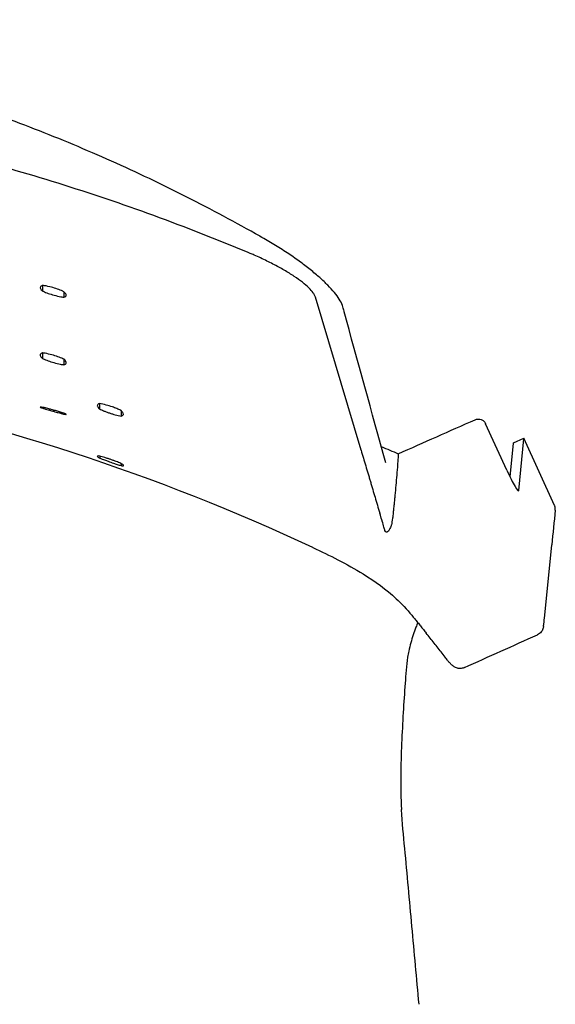
# Model space of a CAD drawing. Units: metres. Extents: x 1842 to 1871.4, y 1385.9 to 1388.
# Drawn here: x 1870.8 to 1870.9, y 1386.3 to 1386.5 of the extents above; entities that cross this region are included whole.
import ezdxf

# ---------------------------------------------------------------- set-up
doc = ezdxf.new("R2010")
doc.units = ezdxf.units.M
doc.layers.add('2D_ANY', color=8, linetype='Continuous')

# ---------------------------------------------------------------- blocks, each defined once
blk = doc.blocks.new('2D_UKA_MONOBLOCK_nuevo')
at = {"layer": '2D_ANY'}
for p, q in [((-0.17016, -0.04624), (-0.17014, -0.04623)), ((-0.1237, -0.0567), (-0.1237, -0.05789)), ((-0.12826, -0.05806), (-0.12826, -0.05924)), ((-0.19168, -0.09186), (-0.18195, -0.05918)), ((-0.12368, -0.07111), (-0.12368, -0.07228)), ((-0.12826, -0.07248), (-0.12826, -0.07364)), ((-0.13587, -0.08192), (-0.13587, -0.08307)), ((-0.14048, -0.08343), (-0.14047, -0.08458)), ((-0.12824, -0.08397), (-0.12824, -0.08418)), ((-0.1238, -0.08273), (-0.1238, -0.08293)), ((-0.22279, -0.0961), (-0.21829, -0.08621)), ((-0.23299, -0.10366), (-0.22646, -0.08932)), ((-0.22424, -0.0903), (-0.22646, -0.08932)), ((-0.22535, -0.10047), (-0.22646, -0.08943)), ((-0.22419, -0.09039), (-0.22348, -0.09755)), ((-0.13593, -0.09312), (-0.13593, -0.09357)), ((-0.14047, -0.09472), (-0.14047, -0.09516)), ((-0.23083, -0.12778), (-0.23241, -0.11209)), ((-0.20032, -0.16861), (-0.20032, -0.16855))]:
    blk.add_line(p, q, dxfattribs=at)
at = {"layer": '2D_ANY', "extrusion": (0, 0, -1)}
for centre, major_axis, ratio, start_param, end_param in [((-0.1644, -0.05262), (-0.01754, -0.00735), 0.217409, 0.176138, 0.276888), ((-0.22665, -0.09579), (0.00241, 0.00549), 0.085527, 0, 0.150307), ((-0.2229, -0.09507), (-0.00241, -0.00549), 0.085537, -1.420477, 0.150325)]:
    blk.add_ellipse(centre, major_axis=major_axis, ratio=ratio, start_param=start_param, end_param=end_param, dxfattribs=at)
at = {"layer": '2D_ANY'}
for centre, major_axis, ratio, start_param, end_param in [((-1016.3052, 307.90969), (1015.50856, -310.06763), 0.273709, 0.007393, 0.007509), ((-0.21552, -0.09424), (0.01092, -0.00497), 0.149193, -3.072128, -3.054989), ((68.54832, 97.01159), (-67.91235, -98.98284), 0.112029, -0.132201, -0.13184), ((-0.22914, -0.12762), (-0.00169, -0.00017), 0.000628, 0, 0.002549)]:
    blk.add_ellipse(centre, major_axis=major_axis, ratio=ratio, start_param=start_param, end_param=end_param, dxfattribs=at)
for points, knots in [([(-0.17014, -0.04623), (-0.16499, -0.04331), (-0.15976, -0.04052), (-0.14919, -0.03516), (-0.14383, -0.03261), (-0.133, -0.02777), (-0.12752, -0.02548), (-0.11645, -0.02118), (-0.11086, -0.01916), (-0.09959, -0.01542), (-0.0939, -0.01369), (-0.08244, -0.01053), (-0.07666, -0.00909), (-0.06505, -0.00653), (-0.0592, -0.0054), (-0.04746, -0.00345), (-0.04157, -0.00263), (-0.02973, -0.00132), (-0.0238, -0.00083), (-0.01191, -0.00017), (-0.00595, 0), (0, 0)], [0, 0, 0, 0, 0.0177691, 0.0177691, 0.0355381, 0.0355381, 0.0533072, 0.0533072, 0.0710762, 0.0710762, 0.0888453, 0.0888453, 0.1066144, 0.1066144, 0.1243834, 0.1243834, 0.1421525, 0.1421525, 0.1599215, 0.1599215, 0.1776906, 0.1776906, 0.1776906, 0.1776906]), ([(-0.16744, -0.04963), (-0.15422, -0.04411), (-0.14076, -0.03919), (-0.1134, -0.03067), (-0.09958, -0.02709), (-0.07149, -0.02131), (-0.05729, -0.01912), (-0.02869, -0.01622), (-0.01436, -0.0155), (0, -0.0155)], [-17.261116, -17.261116, -17.261116, -17.261116, -12.931131, -12.931131, -8.629469, -8.629469, -4.309107, -4.309107, 0, 0, 0, 0]), ([(-0.18798, -0.06199), (-0.1879, -0.06169), (-0.18786, -0.06147), (-0.18754, -0.06053), (-0.18731, -0.06009), (-0.18675, -0.05917), (-0.1864, -0.05869), (-0.18559, -0.05771), (-0.18512, -0.0572), (-0.18408, -0.05615), (-0.18351, -0.05561), (-0.18225, -0.05449), (-0.18156, -0.05392), (-0.18009, -0.05274), (-0.17931, -0.05214), (-0.17766, -0.05094), (-0.1768, -0.05034), (-0.175, -0.04914), (-0.17406, -0.04855), (-0.17214, -0.04737), (-0.17115, -0.0468), (-0.17016, -0.04624)], [-0.03390449, -0.03390449, -0.03390449, -0.03390449, -0.03051404, -0.03051404, -0.02712359, -0.02712359, -0.02373314, -0.02373314, -0.02034269, -0.02034269, -0.01695224, -0.01695224, -0.01356179, -0.01356179, -0.01017135, -0.01017135, -0.0067809, -0.0067809, -0.00339045, -0.00339045, 0, 0, 0, 0]), ([(-0.18171, -0.05864), (-0.18169, -0.0586), (-0.18166, -0.05856), (-0.18163, -0.05852), (-0.18158, -0.05844), (-0.18153, -0.05836), (-0.18147, -0.05827), (-0.18123, -0.05795), (-0.18092, -0.05759), (-0.18054, -0.05722), (-0.18015, -0.05684), (-0.1797, -0.05645), (-0.17917, -0.05604), (-0.17865, -0.05563), (-0.17806, -0.05521), (-0.17741, -0.05478), (-0.17676, -0.05434), (-0.17605, -0.0539), (-0.1753, -0.05346), (-0.17454, -0.05302), (-0.17373, -0.05258), (-0.17289, -0.05214), (-0.17204, -0.05171), (-0.17116, -0.05128), (-0.17025, -0.05085), (-0.16979, -0.05064), (-0.16933, -0.05044), (-0.16886, -0.05023), (-0.16858, -0.05011), (-0.1683, -0.04999), (-0.16801, -0.04987)], [-0.9229279, -0.9229279, -0.9229279, -0.9229279, -0.90625, -0.90625, -0.90625, -0.875, -0.875, -0.875, -0.75, -0.75, -0.75, -0.625, -0.625, -0.625, -0.5, -0.5, -0.5, -0.375, -0.375, -0.375, -0.25, -0.25, -0.25, -0.125, -0.125, -0.125, -0.0625, -0.0625, -0.0625, -0.0249452, -0.0249452, -0.0249452, -0.0249452]), ([(-0.12825, -0.05805), (-0.12817, -0.05801), (-0.12808, -0.05797), (-0.12765, -0.05777), (-0.12727, -0.05762), (-0.12645, -0.05733), (-0.12602, -0.0572), (-0.12509, -0.05695), (-0.12459, -0.05684), (-0.12397, -0.05674), (-0.12383, -0.05672), (-0.12369, -0.0567)], [-0.011316318, -0.011316318, -0.011316318, -0.011316318, -0.01099175, -0.01099175, -0.00970737, -0.00970737, -0.008359815, -0.008359815, -0.006795199, -0.006795199, -0.006296264, -0.006296264, -0.006296264, -0.006296264]), ([(-0.12369, -0.0567), (-0.12363, -0.05672), (-0.12358, -0.05674), (-0.1233, -0.05687), (-0.12319, -0.05701), (-0.12322, -0.05737), (-0.12335, -0.05758), (-0.12363, -0.05783), (-0.12366, -0.05786), (-0.1237, -0.05789)], [-0.009104108, -0.009104108, -0.009104108, -0.009104108, -0.008679615, -0.008679615, -0.006680373, -0.006680373, -0.004743645, -0.004743645, -0.004484212, -0.004484212, -0.004484212, -0.004484212]), ([(-0.12826, -0.05924), (-0.1285, -0.05917), (-0.12865, -0.05906), (-0.12877, -0.05876), (-0.12872, -0.05857), (-0.12847, -0.05826), (-0.12837, -0.05816), (-0.12825, -0.05805)], [-0.009142592, -0.009142592, -0.009142592, -0.009142592, -0.007360338, -0.007360338, -0.005413722, -0.005413722, -0.004522235, -0.004522235, -0.004522235, -0.004522235]), ([(-0.1237, -0.05789), (-0.12375, -0.05791), (-0.1238, -0.05794), (-0.12417, -0.05811), (-0.12453, -0.05826), (-0.1253, -0.05854), (-0.12572, -0.05867), (-0.12663, -0.05893), (-0.12711, -0.05904), (-0.12758, -0.05913), (-0.12766, -0.05915), (-0.12774, -0.05916), (-0.12796, -0.0592), (-0.12811, -0.05922), (-0.12826, -0.05924)], [-0.00425637, -0.00425637, -0.00425637, -0.00425637, -0.004063851, -0.004063851, -0.00283586, -0.00283586, -0.001527948, -0.001527948, 0, 0, 0, 0.00025669, 0.00025669, 0.000766168, 0.000766168, 0.000766168, 0.000766168]), ([(-0.12826, -0.07247), (-0.12811, -0.0724), (-0.12795, -0.07233), (-0.12743, -0.0721), (-0.12705, -0.07196), (-0.12622, -0.07168), (-0.12578, -0.07155), (-0.12484, -0.07131), (-0.12434, -0.07121), (-0.12381, -0.07113), (-0.12374, -0.07112), (-0.12367, -0.07111)], [-0.011714341, -0.011714341, -0.011714341, -0.011714341, -0.011133306, -0.011133306, -0.009860918, -0.009860918, -0.008489374, -0.008489374, -0.006913535, -0.006913535, -0.006668937, -0.006668937, -0.006668937, -0.006668937]), ([(-0.12367, -0.07111), (-0.12343, -0.07118), (-0.12328, -0.07129), (-0.12315, -0.07157), (-0.1232, -0.07176), (-0.12344, -0.07207), (-0.12355, -0.07217), (-0.12368, -0.07228)], [-0.009161775, -0.009161775, -0.009161775, -0.009161775, -0.007414813, -0.007414813, -0.005459386, -0.005459386, -0.00450979, -0.00450979, -0.00450979, -0.00450979]), ([(-0.12826, -0.07364), (-0.12851, -0.07357), (-0.12867, -0.07345), (-0.12878, -0.07315), (-0.12872, -0.07297), (-0.12847, -0.07266), (-0.12837, -0.07257), (-0.12826, -0.07247)], [-0.009193288, -0.009193288, -0.009193288, -0.009193288, -0.007327684, -0.007327684, -0.005383962, -0.005383962, -0.004540405, -0.004540405, -0.004540405, -0.004540405]), ([(-0.12368, -0.07228), (-0.12372, -0.0723), (-0.12376, -0.07232), (-0.12413, -0.07249), (-0.12449, -0.07264), (-0.12527, -0.07292), (-0.12569, -0.07306), (-0.12658, -0.07331), (-0.12704, -0.07342), (-0.12748, -0.07351), (-0.12775, -0.07356), (-0.12801, -0.07361), (-0.12826, -0.07364)], [-0.004170628, -0.004170628, -0.004170628, -0.004170628, -0.004019212, -0.004019212, -0.002767916, -0.002767916, -0.001447838, -0.001447838, 0, 0, 0, 0.000877292, 0.000877292, 0.000877292, 0.000877292]), ([(-0.14038, -0.08338), (-0.14012, -0.08325), (-0.13985, -0.08312), (-0.13925, -0.08287), (-0.13893, -0.08275), (-0.13817, -0.08248), (-0.13772, -0.08235), (-0.13679, -0.0821), (-0.13631, -0.08199), (-0.13586, -0.08192)], [-0.005039445, -0.005039445, -0.005039445, -0.005039445, -0.00405019, -0.00405019, -0.003005541, -0.003005541, -0.001615292, -0.001615292, -0.000047575, -0.000047575, -0.000047575, -0.000047575]), ([(-0.13585, -0.08192), (-0.13569, -0.08197), (-0.13556, -0.08203), (-0.13541, -0.08218), (-0.13537, -0.08227), (-0.13538, -0.08253), (-0.1355, -0.08272), (-0.13577, -0.08298), (-0.13582, -0.08303), (-0.13587, -0.08307)], [-0.009297269, -0.009297269, -0.009297269, -0.009297269, -0.00809624, -0.00809624, -0.00693349, -0.00693349, -0.005031721, -0.005031721, -0.0046404, -0.0046404, -0.0046404, -0.0046404]), ([(-0.14047, -0.08458), (-0.1406, -0.08455), (-0.1407, -0.08451), (-0.14095, -0.08434), (-0.141, -0.08419), (-0.14087, -0.08383), (-0.14071, -0.08364), (-0.14047, -0.08342)], [-0.004764867, -0.004764867, -0.004764867, -0.004764867, -0.003828584, -0.003828584, -0.001843265, -0.001843265, -0.00006962, -0.00006962, -0.00006962, -0.00006962]), ([(-0.13587, -0.08307), (-0.13612, -0.0832), (-0.1364, -0.08333), (-0.13688, -0.08353), (-0.13707, -0.0836), (-0.13739, -0.08372), (-0.13752, -0.08377), (-0.13775, -0.08385), (-0.13786, -0.08389), (-0.13807, -0.08396), (-0.13817, -0.08399), (-0.1384, -0.08407), (-0.13852, -0.0841), (-0.13883, -0.08419), (-0.13901, -0.08425), (-0.13964, -0.08441), (-0.14007, -0.08451), (-0.14047, -0.08458)], [-0.010533299, -0.010533299, -0.010533299, -0.010533299, -0.009531042, -0.009531042, -0.008893997, -0.008893997, -0.008478768, -0.008478768, -0.008147257, -0.008147257, -0.00780975, -0.00780975, -0.007434359, -0.007434359, -0.006841833, -0.006841833, -0.00542501, -0.00542501, -0.00542501, -0.00542501]), ([(-0.12814, -0.08415), (-0.12823, -0.08417), (-0.12831, -0.08419), (-0.12862, -0.08426), (-0.12875, -0.08427), (-0.12878, -0.08422), (-0.12868, -0.08416), (-0.1284, -0.08404), (-0.12833, -0.08401), (-0.12824, -0.08397)], [-0.009836901, -0.009836901, -0.009836901, -0.009836901, -0.009280662, -0.009280662, -0.007411756, -0.007411756, -0.005524463, -0.005524463, -0.00492701, -0.00492701, -0.00492701, -0.00492701]), ([(-0.12824, -0.08397), (-0.12807, -0.08392), (-0.1279, -0.08386), (-0.12745, -0.08372), (-0.12717, -0.08364), (-0.12675, -0.08351), (-0.12661, -0.08347), (-0.12632, -0.08339), (-0.12618, -0.08335), (-0.12587, -0.08326), (-0.12571, -0.08322), (-0.12531, -0.08311), (-0.12507, -0.08305), (-0.12447, -0.08289), (-0.12412, -0.0828), (-0.1238, -0.08273)], [-0.020978452, -0.020978452, -0.020978452, -0.020978452, -0.020373584, -0.020373584, -0.019466214, -0.019466214, -0.019019943, -0.019019943, -0.018571426, -0.018571426, -0.018077104, -0.018077104, -0.017311082, -0.017311082, -0.016138171, -0.016138171, -0.016138171, -0.016138171]), ([(-0.12372, -0.08291), (-0.12392, -0.08297), (-0.12412, -0.08303), (-0.12453, -0.08314), (-0.12473, -0.0832), (-0.12508, -0.0833), (-0.12523, -0.08335), (-0.12555, -0.08344), (-0.12571, -0.08348), (-0.12587, -0.08353), (-0.12593, -0.08354), (-0.12598, -0.08356), (-0.12622, -0.08362), (-0.12641, -0.08368), (-0.1269, -0.08382), (-0.12721, -0.0839), (-0.12772, -0.08404), (-0.12793, -0.0841), (-0.12814, -0.08415)], [-0.002336873, -0.002336873, -0.002336873, -0.002336873, -0.001625021, -0.001625021, -0.000993925, -0.000993925, -0.000500839, -0.000500839, 0, 0, 0, 0.000165614, 0.000165614, 0.000751129, 0.000751129, 0.00173329, 0.00173329, 0.002456972, 0.002456972, 0.002456972, 0.002456972]), ([(-0.1238, -0.08273), (-0.12354, -0.08268), (-0.12335, -0.08266), (-0.12316, -0.08266), (-0.12317, -0.08269), (-0.12337, -0.08279), (-0.12352, -0.08284), (-0.12372, -0.08291)], [-0.009747206, -0.009747206, -0.009747206, -0.009747206, -0.008036024, -0.008036024, -0.006206148, -0.006206148, -0.004876524, -0.004876524, -0.004876524, -0.004876524]), ([(-0.21605, -0.08536), (-0.21625, -0.08527), (-0.21647, -0.08522), (-0.21691, -0.08521), (-0.21713, -0.08525), (-0.21755, -0.0854), (-0.21774, -0.08551), (-0.21798, -0.08574), (-0.21806, -0.08582), (-0.21819, -0.08601), (-0.21825, -0.0861), (-0.21829, -0.08621)], [0, 0, 0, 0, 0.00066425, 0.00066425, 0.001328452, 0.001328452, 0.001992568, 0.001992568, 0.002335102, 0.002335102, 0.002677633, 0.002677633, 0.002677633, 0.002677633]), ([(-0.19168, -0.09186), (-0.19185, -0.09242), (-0.19218, -0.09354), (-0.19268, -0.09522), (-0.1931, -0.09662), (-0.19346, -0.09774), (-0.19369, -0.09858), (-0.19392, -0.09941), (-0.19426, -0.10053), (-0.19468, -0.10192), (-0.19518, -0.1036), (-0.19551, -0.10472), (-0.19567, -0.10528)], [0, 0, 0, 0, 0.125, 0.25, 0.375, 0.4375, 0.5, 0.5625, 0.625, 0.75, 0.875, 1, 1, 1, 1]), ([(-0.19964, -0.09262), (-0.19963, -0.0928), (-0.19961, -0.093), (-0.19959, -0.09338), (-0.19958, -0.09357), (-0.19954, -0.09414), (-0.19951, -0.09452), (-0.19943, -0.09566), (-0.19937, -0.09641), (-0.19919, -0.09865), (-0.19906, -0.10005), (-0.19892, -0.10153)], [-5.351121, -5.351121, -5.351121, -5.351121, -5.018105, -5.018105, -4.687532, -4.687532, -4.02493, -4.02493, -2.692503, -2.692503, -0.086671, -0.086671, -0.086671, -0.086671]), ([(-0.13593, -0.09357), (-0.13624, -0.0937), (-0.13658, -0.09383), (-0.13719, -0.09405), (-0.13744, -0.09415), (-0.13789, -0.09431), (-0.13808, -0.09438), (-0.13846, -0.09451), (-0.13865, -0.09457), (-0.1391, -0.09472), (-0.13936, -0.09481), (-0.13991, -0.09499), (-0.1402, -0.09508), (-0.14047, -0.09516)], [0.003878642, 0.003878642, 0.003878642, 0.003878642, 0.005066228, 0.005066228, 0.00589399, 0.00589399, 0.006503204, 0.006503204, 0.007104338, 0.007104338, 0.007937296, 0.007937296, 0.008936485, 0.008936485, 0.008936485, 0.008936485]), ([(-0.14043, -0.09469), (-0.14026, -0.09462), (-0.14008, -0.09455), (-0.13959, -0.09435), (-0.13926, -0.09422), (-0.13872, -0.09402), (-0.1385, -0.09394), (-0.13809, -0.0938), (-0.13789, -0.09373), (-0.13745, -0.09359), (-0.13721, -0.09351), (-0.1366, -0.09332), (-0.13623, -0.09321), (-0.13589, -0.09311)], [-0.012224472, -0.012224472, -0.012224472, -0.012224472, -0.011583457, -0.011583457, -0.010517751, -0.010517751, -0.009821926, -0.009821926, -0.009195467, -0.009195467, -0.008436205, -0.008436205, -0.007199597, -0.007199597, -0.007199597, -0.007199597]), ([(-0.13589, -0.09311), (-0.13568, -0.09309), (-0.13554, -0.09309), (-0.13535, -0.09314), (-0.13536, -0.09321), (-0.13557, -0.09338), (-0.13572, -0.09347), (-0.13593, -0.09357)], [-0.009238575, -0.009238575, -0.009238575, -0.009238575, -0.00780836, -0.00780836, -0.005896975, -0.005896975, -0.004520164, -0.004520164, -0.004520164, -0.004520164]), ([(-0.14047, -0.09516), (-0.14059, -0.09518), (-0.14069, -0.09519), (-0.14094, -0.0952), (-0.14101, -0.09517), (-0.14093, -0.09502), (-0.14079, -0.09491), (-0.14052, -0.09475), (-0.14048, -0.09472), (-0.14043, -0.09469)], [-0.00913374, -0.00913374, -0.00913374, -0.00913374, -0.008273583, -0.008273583, -0.006419322, -0.006419322, -0.004723379, -0.004723379, -0.004397108, -0.004397108, -0.004397108, -0.004397108]), ([(-0.1989, -0.10168), (-0.19887, -0.10202), (-0.19884, -0.10235), (-0.19877, -0.10301), (-0.19874, -0.10334), (-0.1987, -0.10367)], [0, 0, 0, 0, 0.582062, 0.582062, 1.164135, 1.164135, 1.164135, 1.164135]), ([(-0.23315, -0.10467), (-0.23316, -0.10461), (-0.23316, -0.10455), (-0.23316, -0.10442), (-0.23316, -0.10435), (-0.23315, -0.10422), (-0.23314, -0.10415), (-0.23311, -0.10401), (-0.23309, -0.10394), (-0.23304, -0.1038), (-0.23302, -0.10373), (-0.23299, -0.10366)], [0, 0, 0, 0, 0.0001784166, 0.0001784166, 0.0003568331, 0.0003568331, 0.0005352497, 0.0005352497, 0.0007136663, 0.0007136663, 0.0008920828, 0.0008920828, 0.0008920828, 0.0008920828]), ([(-0.1987, -0.10367), (-0.19866, -0.10406), (-0.19862, -0.10445), (-0.19859, -0.10483), (-0.19858, -0.10489), (-0.19857, -0.10494), (-0.19857, -0.10499), (-0.1985, -0.10571), (-0.19845, -0.10618), (-0.19841, -0.1064), (-0.19833, -0.10698), (-0.19825, -0.10743), (-0.19816, -0.10778)], [0.3156284, 0.3156284, 0.3156284, 0.3156284, 0.5, 0.5, 0.5, 0.5167005, 0.5167005, 0.5167005, 0.75, 0.75, 0.75, 0.9684008, 0.9684008, 0.9684008, 0.9684008]), ([(-0.19816, -0.10778), (-0.19814, -0.10784), (-0.19812, -0.10791), (-0.1981, -0.10798), (-0.19805, -0.10818), (-0.19793, -0.10854), (-0.19772, -0.10885), (-0.19744, -0.10926), (-0.19721, -0.10945), (-0.19702, -0.10936), (-0.19694, -0.10932), (-0.19686, -0.10921), (-0.19679, -0.10902), (-0.19672, -0.10884), (-0.19665, -0.10859), (-0.19658, -0.10827), (-0.1965, -0.1079), (-0.19638, -0.10746), (-0.19623, -0.10703), (-0.19623, -0.10703), (-0.1961, -0.10668), (-0.19582, -0.10575), (-0.19577, -0.10561), (-0.19573, -0.10545), (-0.19567, -0.10528)], [0.1032686, 0.1032686, 0.1032686, 0.1032686, 0.125, 0.125, 0.125, 0.25, 0.25, 0.25, 0.5, 0.5, 0.5, 0.625, 0.625, 0.625, 0.75, 0.75, 0.75, 0.875, 0.875, 0.875, 0.9835929, 0.9835929, 0.9835929, 1, 1, 1, 1]), ([(-0.18141, -0.11264), (-0.18321, -0.11348), (-0.18502, -0.11436), (-0.18862, -0.11622), (-0.19042, -0.11722), (-0.19469, -0.11985), (-0.19704, -0.12156), (-0.20037, -0.12464), (-0.20149, -0.12581), (-0.20253, -0.1271)], [0, 0, 0, 0, 0.00595612, 0.00595612, 0.01246796, 0.01246796, 0.02244035, 0.02244035, 0.02774351, 0.02774351, 0.02774351, 0.02774351]), ([(-0.18141, -0.11264), (-0.18141, -0.11264), (-0.18141, -0.11264), (-0.18141, -0.11264), (-0.18141, -0.11264), (-0.18141, -0.11264), (-0.1814, -0.11264)], [0.373666686, 0.373666686, 0.373666686, 0.373666686, 0.375, 0.375, 0.375, 0.376918261, 0.376918261, 0.376918261, 0.376918261]), ([(-0.23065, -0.12946), (-0.23066, -0.12933), (-0.23068, -0.12921), (-0.23071, -0.12898), (-0.23072, -0.12887), (-0.23074, -0.12866), (-0.23075, -0.12855), (-0.23078, -0.12833), (-0.23079, -0.12822), (-0.23081, -0.128), (-0.23082, -0.12789), (-0.23083, -0.12778)], [-0.009352628, -0.009352628, -0.009352628, -0.009352628, -0.007482102, -0.007482102, -0.005611577, -0.005611577, -0.003741051, -0.003741051, -0.001870526, -0.001870526, 0, 0, 0, 0]), ([(-0.20253, -0.1271), (-0.20273, -0.12736), (-0.20294, -0.12761), (-0.20335, -0.12812), (-0.20356, -0.12837), (-0.20397, -0.12888), (-0.20417, -0.12913), (-0.20459, -0.12964), (-0.20479, -0.12989), (-0.2052, -0.1304), (-0.20541, -0.13065), (-0.20561, -0.1309)], [0.03312893, 0.03312893, 0.03312893, 0.03312893, 0.03579194, 0.03579194, 0.03845495, 0.03845495, 0.04111796, 0.04111796, 0.04378097, 0.04378097, 0.04644397, 0.04644397, 0.04644397, 0.04644397]), ([(-0.23065, -0.12946), (-0.23063, -0.12957), (-0.23061, -0.12968), (-0.23054, -0.12993), (-0.2305, -0.13006), (-0.23037, -0.13034), (-0.23028, -0.13049), (-0.23007, -0.13076), (-0.22995, -0.13089), (-0.22966, -0.13111), (-0.22951, -0.13121), (-0.22935, -0.13128)], [-0.015639369, -0.015639369, -0.015639369, -0.015639369, -0.014762927, -0.014762927, -0.013886485, -0.013886485, -0.013010043, -0.013010043, -0.012133601, -0.012133601, -0.011257159, -0.011257159, -0.011257159, -0.011257159]), ([(-0.20381, -0.12868), (-0.20366, -0.129), (-0.20353, -0.12932), (-0.20318, -0.13018), (-0.20299, -0.13072), (-0.20263, -0.13183), (-0.20246, -0.1324), (-0.20215, -0.13356), (-0.20201, -0.13415), (-0.20179, -0.13517), (-0.20171, -0.1356), (-0.20163, -0.13604)], [0.000732213, 0.000732213, 0.000732213, 0.000732213, 0.001952606, 0.001952606, 0.003906516, 0.003906516, 0.005860425, 0.005860425, 0.007814334, 0.007814334, 0.009223516, 0.009223516, 0.009223516, 0.009223516]), ([(-0.20982, -0.13627), (-0.20955, -0.13592), (-0.20928, -0.13556), (-0.20873, -0.13484), (-0.20845, -0.13448), (-0.20789, -0.13376), (-0.20761, -0.1334), (-0.20705, -0.13269), (-0.20676, -0.13233), (-0.20619, -0.13162), (-0.2059, -0.13126), (-0.20561, -0.1309)], [-0.01908771, -0.01908771, -0.01908771, -0.01908771, -0.01527017, -0.01527017, -0.01145263, -0.01145263, -0.00763509, -0.00763509, -0.00381756, -0.00381756, -0.00000002, -0.00000002, -0.00000002, -0.00000002]), ([(-0.21375, -0.13827), (-0.21345, -0.1384), (-0.21313, -0.13846), (-0.21255, -0.13847), (-0.2123, -0.1384), (-0.21179, -0.13823), (-0.21158, -0.1381), (-0.2112, -0.13783), (-0.21103, -0.13768), (-0.21071, -0.13736), (-0.21056, -0.13719), (-0.21025, -0.13683), (-0.21009, -0.13664), (-0.20989, -0.13637), (-0.20985, -0.13632), (-0.20982, -0.13627)], [-0.01041979, -0.01041979, -0.01041979, -0.01041979, -0.00946954, -0.00946954, -0.00838684, -0.00838684, -0.00674292, -0.00674292, -0.00465896, -0.00465896, -0.002575, -0.002575, -0.00049104, -0.00049104, 0, 0, 0, 0]), ([(-0.20163, -0.13604), (-0.20141, -0.13788), (-0.20124, -0.13974), (-0.20094, -0.14367), (-0.20081, -0.14574), (-0.20056, -0.15001), (-0.20044, -0.15221), (-0.20025, -0.15672), (-0.20017, -0.15903), (-0.20014, -0.16374), (-0.20018, -0.16614), (-0.20032, -0.16855)], [-0.03652837, -0.03652837, -0.03652837, -0.03652837, -0.0297174, -0.0297174, -0.02228805, -0.02228805, -0.0148587, -0.0148587, -0.00742935, -0.00742935, 0, 0, 0, 0]), ([(-0.20407, -0.21012), (-0.20382, -0.20735), (-0.20356, -0.20458), (-0.20305, -0.19903), (-0.2028, -0.19626), (-0.20229, -0.19072), (-0.20204, -0.18795), (-0.20153, -0.1824), (-0.20128, -0.17963), (-0.20077, -0.17409), (-0.20048, -0.17134), (-0.20032, -0.16861)], [-0.00000002, -0.00000002, -0.00000002, -0.00000002, 0.0083712, 0.0083712, 0.01674242, 0.01674242, 0.02511365, 0.02511365, 0.03348487, 0.03348487, 0.04185609, 0.04185609, 0.04185609, 0.04185609])]:
    blk.add_open_spline(points, degree=3, knots=knots, dxfattribs=at)
for points in [[(-0.16801, -0.04987), (-0.16782, -0.04979), (-0.16763, -0.04971), (-0.16744, -0.04963)], [(-0.07694, -0.07879), (-0.11283, -0.08545), (-0.14813, -0.09707), (-0.1813, -0.11257)], [(-0.13586, -0.08192), (-0.13586, -0.08192), (-0.13585, -0.08192), (-0.13585, -0.08192)], [(-0.14047, -0.08342), (-0.14044, -0.08341), (-0.14041, -0.08339), (-0.14038, -0.08338)], [(-0.19964, -0.09262), (-0.20511, -0.0902), (-0.21058, -0.08778), (-0.21605, -0.08536)], [(-0.22646, -0.08932), (-0.22646, -0.08932), (-0.22647, -0.08935), (-0.22647, -0.0894)], [(-0.19601, -0.0911), (-0.19722, -0.0916), (-0.19843, -0.09211), (-0.19964, -0.09262)], [(-0.19892, -0.10153), (-0.19891, -0.10158), (-0.19891, -0.10163), (-0.1989, -0.10168)], [(-0.1813, -0.11257), (-0.18134, -0.11258), (-0.18138, -0.1126), (-0.18141, -0.11262)], [(-0.21375, -0.13827), (-0.21894, -0.13591), (-0.22415, -0.13358), (-0.22935, -0.13128)]]:
    blk.add_open_spline(points, degree=3, dxfattribs=at)
blk = doc.blocks.new('2D_UK54')
at = {"xscale": -1}
blk.add_blockref('2D_UKA_MONOBLOCK_nuevo', (0.26967, 0.30499), dxfattribs=at)

msp = doc.modelspace()

# ---------------------------------------------------------------- block references
msp.add_blockref('2D_UK54', (1870.40651, 1386.19608, 0.00253))

doc.saveas('drawing.dxf')
